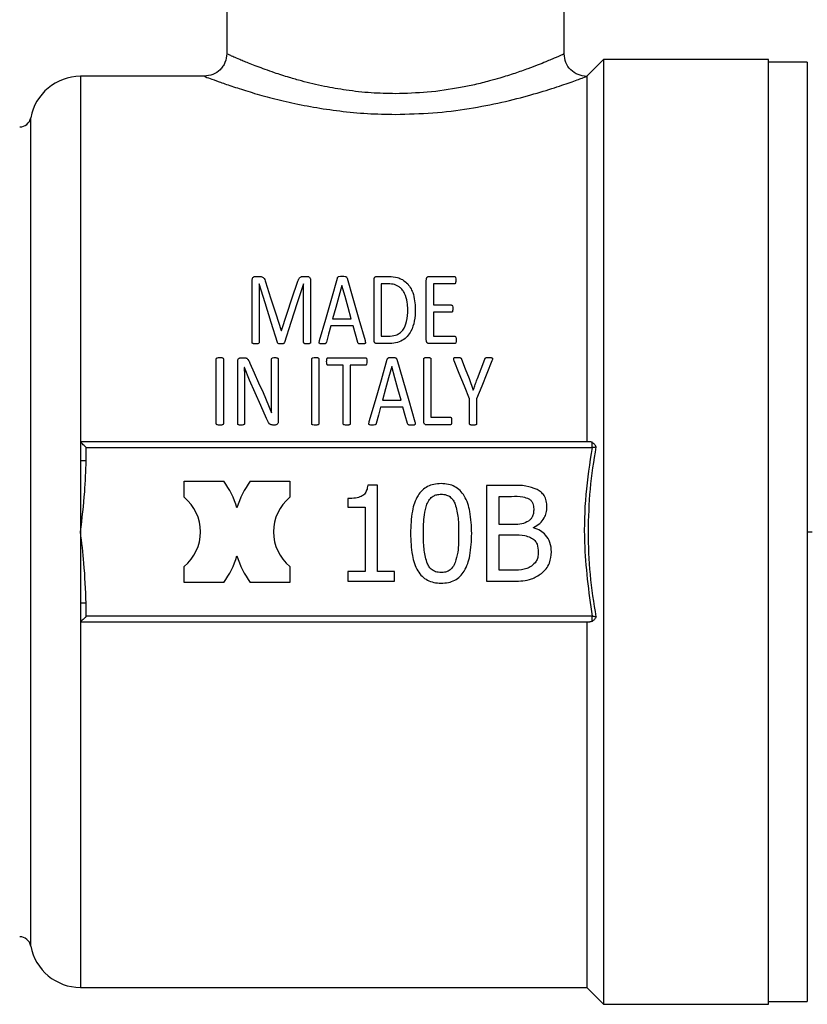
# Model space of a CAD drawing. Units: millimetres. Extents: x 4 to 416, y 4 to 293.
# Drawn here: x 244 to 248, y 73 to 77 of the extents above; entities that cross this region are included whole.
import ezdxf

# ---------------------------------------------------------------- set-up
doc = ezdxf.new("R2010")
doc.units = ezdxf.units.MM

msp = doc.modelspace()

# ---------------------------------------------------------------- linework, layer by layer
at = {"color": 7, "linetype": 'Continuous', "lineweight": 25}
for p, q in [((246.674, 76.7625), (246.674, 77.21)), ((245.174, 77.0319), (245.174, 76.7619)), ((246.849, 76.7375), (246.774, 76.6625)), ((247.5815, 76.7375), (246.849, 76.7375)), ((246.849, 76.7375), (246.849, 72.5375)), ((247.5815, 72.5375), (247.5815, 76.7375)), ((247.7546, 76.725), (247.5815, 76.725)), ((247.7546, 76.725), (247.7546, 74.6375)), ((245.0759, 76.6625), (244.524, 76.6625)), ((246.774, 76.6625), (246.774, 75.0375)), ((245.2998, 75.7728), (245.319, 75.7728)), ((245.5128, 75.7728), (245.5331, 75.7728)), ((245.8404, 75.7728), (245.8945, 75.7728)), ((246.0728, 75.7728), (246.186, 75.7728)), ((245.2869, 75.4801), (245.2869, 75.7547)), ((245.3179, 75.7404), (245.3176, 75.7404)), ((245.3176, 75.7404), (245.3176, 75.4801)), ((245.5156, 75.7404), (245.5153, 75.7404)), ((245.5156, 75.4801), (245.5156, 75.7404)), ((245.5466, 75.7547), (245.5466, 75.4801)), ((245.686, 75.733), (245.6858, 75.733)), ((245.8286, 75.4902), (245.8286, 75.7567)), ((245.8601, 75.7398), (245.8601, 75.5074)), ((245.8925, 75.7398), (245.8601, 75.7398)), ((246.061, 75.4902), (246.061, 75.7567)), ((246.186, 75.7398), (246.0925, 75.7398)), ((246.0925, 75.7398), (246.0925, 75.646)), ((246.0925, 75.646), (246.1728, 75.646)), ((246.1728, 75.6142), (246.0925, 75.6142)), ((246.0925, 75.6142), (246.0925, 75.5071)), ((245.7359, 75.5528), (245.6367, 75.5528)), ((245.6446, 75.5843), (245.7277, 75.5843)), ((245.4159, 75.5322), (245.4167, 75.5322)), ((245.8601, 75.5074), (245.8928, 75.5074)), ((246.0925, 75.5071), (246.1874, 75.5071)), ((245.8908, 75.4742), (245.8404, 75.4742)), ((246.1874, 75.4742), (246.0728, 75.4742)), ((245.2355, 75.4116), (245.2505, 75.4116)), ((245.6243, 75.4116), (245.7905, 75.4116)), ((245.1274, 75.1189), (245.1274, 75.4057)), ((245.1589, 75.4057), (245.1589, 75.1189)), ((245.2226, 75.1189), (245.2226, 75.3947)), ((245.2522, 75.3677), (245.2519, 75.3677)), ((245.2753, 75.3119), (245.2522, 75.3677)), ((245.373, 75.2429), (245.373, 75.4049)), ((245.4031, 75.4049), (245.4031, 75.1294)), ((245.5519, 75.1189), (245.5519, 75.4057)), ((245.5834, 75.4057), (245.5834, 75.1189)), ((245.6916, 75.3781), (245.6243, 75.3781)), ((245.6916, 75.1189), (245.6916, 75.3781)), ((245.7905, 75.3781), (245.7231, 75.3781)), ((245.7231, 75.3781), (245.7231, 75.1189)), ((245.9074, 75.3719), (245.9071, 75.3719)), ((246.0499, 75.1291), (246.0499, 75.4057)), ((246.0815, 75.4057), (246.0815, 75.1474)), ((245.2527, 75.2992), (245.2527, 75.1189)), ((246.251, 75.3192), (246.2696, 75.2668)), ((245.3353, 75.2564), (245.3733, 75.1671)), ((246.2696, 75.2668), (246.2699, 75.2668)), ((245.866, 75.2232), (245.9491, 75.2232)), ((246.253, 75.1189), (246.253, 75.2291)), ((246.2848, 75.2291), (246.2848, 75.1189)), ((245.3733, 75.1671), (245.3736, 75.1671)), ((245.9572, 75.1916), (245.8581, 75.1916)), ((245.3896, 75.1125), (245.3795, 75.1125)), ((246.1671, 75.113), (246.0617, 75.113)), ((246.0815, 75.1474), (246.1671, 75.1474)), ((244.524, 75.0375), (244.524, 74.9547)), ((246.7886, 75.0375), (244.524, 75.0375)), ((244.549, 74.9547), (244.549, 75.0125)), ((244.549, 75.0125), (246.7977, 75.0125)), ((244.524, 74.9547), (244.524, 74.6375)), ((244.985, 74.7912), (244.985, 74.8625)), ((244.985, 74.8625), (245.1607, 74.8625)), ((245.2783, 74.8625), (245.454, 74.8625)), ((245.454, 74.8625), (245.454, 74.7912)), ((245.8445, 74.8449), (245.8005, 74.8449)), ((245.8445, 74.4619), (245.8445, 74.8449)), ((246.3291, 74.8435), (246.3291, 74.4185)), ((246.4418, 74.8435), (246.3291, 74.8435)), ((245.7126, 74.7856), (245.7126, 74.7467)), ((246.3856, 74.6709), (246.3856, 74.7953)), ((246.3856, 74.7953), (246.4397, 74.7953)), ((245.7126, 74.7467), (245.7898, 74.7467)), ((245.7898, 74.7467), (245.7898, 74.4619)), ((246.4497, 74.6709), (246.3856, 74.6709)), ((244.524, 74.6375), (244.524, 74.3203)), ((246.3856, 74.6238), (246.4497, 74.6238)), ((246.3856, 74.4667), (246.3856, 74.6238)), ((246.5378, 74.6548), (246.5378, 74.6568)), ((247.7546, 74.6375), (247.7546, 72.55)), ((247.7546, 74.6375), (247.7765, 74.6375)), ((244.985, 74.4125), (244.985, 74.4838)), ((245.454, 74.4838), (245.454, 74.4125)), ((245.7126, 74.4619), (245.7126, 74.4185)), ((245.7898, 74.4619), (245.7126, 74.4619)), ((245.92, 74.4619), (245.8445, 74.4619)), ((245.92, 74.4185), (245.92, 74.4619)), ((246.4314, 74.4667), (246.3856, 74.4667)), ((245.1607, 74.4125), (244.985, 74.4125)), ((245.454, 74.4125), (245.2783, 74.4125)), ((245.7126, 74.4185), (245.92, 74.4185)), ((246.3291, 74.4185), (246.4511, 74.4185)), ((244.524, 74.3203), (244.524, 74.2375)), ((244.549, 74.2625), (244.549, 74.3203)), ((244.524, 74.2375), (246.7886, 74.2375)), ((246.7977, 74.2625), (244.549, 74.2625)), ((246.774, 74.2375), (246.774, 72.6125)), ((244.524, 72.6125), (246.774, 72.6125)), ((246.774, 72.6125), (246.849, 72.5375)), ((246.849, 72.5375), (247.5815, 72.5375)), ((247.5815, 72.55), (247.7546, 72.55))]:
    msp.add_line(p, q, dxfattribs=at)
at = {"color": 8, "linetype": 'Continuous', "lineweight": 25}
for p, q in [((244.524, 76.6625), (244.524, 75.0375)), ((244.3028, 74.6375), (244.3028, 76.4784)), ((244.3028, 72.7966), (244.3028, 74.6375)), ((244.524, 74.2375), (244.524, 72.6125))]:
    msp.add_line(p, q, dxfattribs=at)
at = {"color": 7, "linetype": 'Continuous', "lineweight": 25, "flags": 128}
for points in [[(245.5863, 75.4885), (245.6138, 75.5837), (245.6404, 75.6763), (245.6663, 75.766)], [(245.7086, 75.7657), (245.7345, 75.676), (245.7613, 75.5834), (245.7889, 75.4883)], [(245.3993, 75.479), (245.3714, 75.5684), (245.3443, 75.6556), (245.3179, 75.7404)], [(245.3466, 75.7485), (245.3692, 75.6781), (245.3923, 75.606), (245.4159, 75.5322)], [(245.4167, 75.5322), (245.4413, 75.6058), (245.4654, 75.6777), (245.4889, 75.748)], [(245.5153, 75.7404), (245.4877, 75.6556), (245.4594, 75.5684), (245.4303, 75.479)], [(245.6858, 75.733), (245.6723, 75.6843), (245.6586, 75.6347), (245.6446, 75.5843)], [(245.7277, 75.5843), (245.7136, 75.6347), (245.6997, 75.6843), (245.686, 75.733)], [(245.6367, 75.5528), (245.6269, 75.517), (245.617, 75.4809)], [(245.7565, 75.4798), (245.7461, 75.5165), (245.7359, 75.5528)], [(245.2772, 75.3874), (245.2964, 75.3441), (245.3158, 75.3004), (245.3353, 75.2564)], [(245.8077, 75.1274), (245.8347, 75.2213), (245.8614, 75.3139), (245.8877, 75.4049)], [(245.9071, 75.3719), (245.8935, 75.3228), (245.8798, 75.2732), (245.866, 75.2232)], [(245.9491, 75.2232), (245.935, 75.2732), (245.9211, 75.3228), (245.9074, 75.3719)], [(245.9299, 75.4046), (245.9562, 75.3136), (245.983, 75.221), (246.0102, 75.1271)], [(246.253, 75.2291), (246.2302, 75.2858), (246.2077, 75.342), (246.1854, 75.3975)], [(246.2178, 75.4051), (246.2343, 75.3624), (246.251, 75.3192)], [(246.3524, 75.3975), (246.3301, 75.342), (246.3076, 75.2858), (246.2848, 75.2291)], [(246.2879, 75.3187), (246.3046, 75.3619), (246.3212, 75.4049)], [(245.3505, 75.142), (245.3252, 75.1992), (245.3001, 75.2558), (245.2753, 75.3119)], [(245.8581, 75.1916), (245.8482, 75.1558), (245.8384, 75.1198)], [(245.9778, 75.1187), (245.9675, 75.1552), (245.9572, 75.1916)], [(244.549, 75.0125), (244.5447, 75.0168), (244.5405, 75.0211), (244.5365, 75.025), (244.533, 75.0286), (244.5299, 75.0317), (244.5274, 75.0342), (244.5255, 75.036), (244.5244, 75.0371), (244.524, 75.0375)], [(244.549, 74.2625), (244.5442, 74.2576), (244.5395, 74.2529), (244.5352, 74.2486), (244.5314, 74.2448), (244.5283, 74.2417), (244.5259, 74.2394), (244.5245, 74.238), (244.524, 74.2375)]]:
    msp.add_lwpolyline(points, dxfattribs=at)
at = {"color": 7, "linetype": 'Continuous', "lineweight": 25}
for centre, radius, start, end in [((244.524, 76.4375), 0.225, 90, 169.5243), ((244.2536, 76.4875), 0.05, 270, 349.5243), ((244.857, 74.6375), 0.378, 16.4395, 36.5351), ((245.582, 74.6375), 0.378, 143.4649, 163.5605), ((244.857, 74.6375), 0.2, 309.7736, 50.2264), ((245.582, 74.6375), 0.2, 129.7736, 230.2264), ((244.857, 74.6375), 0.378, 323.4649, 343.5605), ((245.582, 74.6375), 0.378, 196.4395, 216.5351), ((244.2536, 72.7875), 0.05, 10.4757, 90), ((244.524, 72.8375), 0.225, 190.4757, 270)]:
    msp.add_arc(centre, radius, start, end, dxfattribs=at)
for points, knots in [([(245.1739, 76.7627), (245.1724, 76.7496), (245.1702, 76.7299), (245.1575, 76.7067), (245.1409, 76.6866), (245.113, 76.6674), (245.0869, 76.6643), (245.0739, 76.6627)], [0, 0, 0, 0, 0.250119, 0.375611, 0.500776, 0.750388, 1, 1, 1, 1]), ([(246.674, 76.7625), (246.674, 76.7625), (246.674, 76.7624), (246.674, 76.7623), (246.674, 76.7623), (246.674, 76.7623), (246.674, 76.7623), (246.674, 76.7623), (246.674, 76.7623), (246.674, 76.7623), (246.674, 76.7623), (246.6738, 76.7622), (246.673, 76.7618), (246.67, 76.7604), (246.6623, 76.757), (246.6493, 76.7513), (246.6347, 76.745), (246.6159, 76.737), (246.5909, 76.7263), (246.5569, 76.7125), (246.5117, 76.6955), (246.4553, 76.6757), (246.397, 76.6572), (246.3368, 76.6401), (246.2784, 76.6256), (246.1881, 76.607), (246.0708, 76.5895), (245.9715, 76.5865), (245.924, 76.5851)], [0, 0, 0, 0, 0.0001462, 0.0002772, 0.0003972, 0.0004696, 0.0007043, 0.0011713, 0.0021051, 0.0039729, 0.0077137, 0.0152087, 0.0302526, 0.0605614, 0.1220986, 0.1638733, 0.2062736, 0.2492866, 0.2993612, 0.3578253, 0.4246956, 0.4999995, 0.5764532, 0.6255301, 0.6917576, 0.7509054, 0.8808424, 1, 1, 1, 1]), ([(246.7738, 76.6623), (246.7607, 76.6639), (246.7346, 76.6671), (246.7015, 76.6899), (246.6784, 76.723), (246.6754, 76.7492), (246.6738, 76.7623)], [0, 0, 0, 0, 0.2498431, 0.4997827, 0.7495684, 1, 1, 1, 1]), ([(245.924, 76.4934), (245.9797, 76.4948), (246.0918, 76.4974), (246.252, 76.518), (246.4, 76.5464), (246.5281, 76.5797), (246.6345, 76.6124), (246.7129, 76.6397), (246.7645, 76.6588), (246.7707, 76.6613), (246.7738, 76.6625)], [0, 0, 0, 0, 0.126633, 0.255313, 0.381074, 0.50789, 0.632644, 0.755884, 0.878274, 1, 1, 1, 1]), ([(245.2869, 75.7547), (245.287, 75.7574), (245.2872, 75.7621), (245.2898, 75.7681), (245.2937, 75.7712), (245.2971, 75.7726), (245.2989, 75.7727), (245.2998, 75.7728)], [0, 0, 0, 0, 0.343277, 0.597743, 0.805849, 0.904421, 1, 1, 1, 1]), ([(245.319, 75.7728), (245.3215, 75.7727), (245.3262, 75.7725), (245.3328, 75.7704), (245.3388, 75.7661), (245.3435, 75.7585), (245.3455, 75.7522), (245.3466, 75.7485)], [0, 0, 0, 0, 0.1688206, 0.3162608, 0.469279, 0.6940955, 1, 1, 1, 1]), ([(245.4889, 75.748), (245.4903, 75.7527), (245.4924, 75.7592), (245.4973, 75.7665), (245.5015, 75.7702), (245.5068, 75.7724), (245.5107, 75.7726), (245.5128, 75.7728)], [0, 0, 0, 0, 0.416745, 0.581746, 0.719243, 0.852675, 1, 1, 1, 1]), ([(245.5331, 75.7728), (245.5342, 75.7727), (245.5365, 75.7726), (245.5397, 75.7713), (245.5425, 75.7689), (245.5459, 75.7635), (245.5463, 75.7585), (245.5466, 75.7547)], [0, 0, 0, 0, 0.12105, 0.234552, 0.371005, 0.533226, 1, 1, 1, 1]), ([(245.6663, 75.766), (245.6667, 75.767), (245.6674, 75.7688), (245.6689, 75.771), (245.6708, 75.7722), (245.6764, 75.7744), (245.6821, 75.7743), (245.6869, 75.7742)], [0, 0, 0, 0, 0.153774, 0.266815, 0.350499, 0.443946, 1, 1, 1, 1]), ([(245.6869, 75.7742), (245.6917, 75.7743), (245.6978, 75.7745), (245.7044, 75.772), (245.7074, 75.7695), (245.7081, 75.7671), (245.7086, 75.7657)], [0, 0, 0, 0, 0.53657, 0.674372, 0.803246, 1, 1, 1, 1]), ([(245.8286, 75.7567), (245.8287, 75.7589), (245.8288, 75.7622), (245.8302, 75.7665), (245.8323, 75.7694), (245.835, 75.7714), (245.838, 75.7726), (245.8396, 75.7727), (245.8404, 75.7728)], [0, 0, 0, 0, 0.316175, 0.474927, 0.619615, 0.805258, 0.904889, 1, 1, 1, 1]), ([(245.8945, 75.7728), (245.9075, 75.772), (245.9288, 75.7709), (245.9557, 75.7593), (245.9824, 75.7386), (246.008, 75.6944), (246.0106, 75.6528), (246.0122, 75.628)], [0, 0, 0, 0, 0.166201, 0.272523, 0.383437, 0.632979, 1, 1, 1, 1]), ([(246.061, 75.7567), (246.0611, 75.7589), (246.0612, 75.7622), (246.0626, 75.7665), (246.0646, 75.7694), (246.0674, 75.7714), (246.0704, 75.7726), (246.072, 75.7727), (246.0728, 75.7728)], [0, 0, 0, 0, 0.31618, 0.474926, 0.619631, 0.805255, 0.904887, 1, 1, 1, 1]), ([(246.186, 75.7728), (246.1863, 75.7727), (246.1868, 75.7727), (246.1878, 75.7724), (246.1889, 75.7717), (246.19, 75.7703), (246.1922, 75.7652), (246.1922, 75.7602), (246.1922, 75.7559)], [0, 0, 0, 0, 0.033283, 0.066038, 0.135834, 0.220249, 0.325556, 1, 1, 1, 1]), ([(245.9787, 75.6263), (245.9783, 75.637), (245.9773, 75.6615), (245.9693, 75.691), (245.9559, 75.7126), (245.9445, 75.724), (245.9323, 75.732), (245.9155, 75.7387), (245.9018, 75.7393), (245.8925, 75.7398)], [0, 0, 0, 0, 0.2082753, 0.4743452, 0.5870808, 0.690377, 0.7701269, 0.8454366, 1, 1, 1, 1]), ([(246.1922, 75.7559), (246.1921, 75.7525), (246.192, 75.7484), (246.1908, 75.744), (246.1902, 75.7425), (246.1894, 75.7414), (246.1885, 75.7406), (246.1875, 75.7399), (246.1865, 75.7398), (246.186, 75.7398)], [0, 0, 0, 0, 0.558501, 0.669245, 0.751529, 0.82085, 0.868115, 0.936548, 1, 1, 1, 1]), ([(246.1728, 75.646), (246.1733, 75.6459), (246.1742, 75.6458), (246.1756, 75.645), (246.1768, 75.6438), (246.1791, 75.6387), (246.179, 75.6337), (246.179, 75.6294)], [0, 0, 0, 0, 0.064233, 0.134034, 0.220911, 0.321627, 1, 1, 1, 1]), ([(246.0122, 75.628), (246.0115, 75.61), (246.0103, 75.5769), (245.9972, 75.535), (245.9778, 75.5062), (245.9547, 75.4873), (245.9246, 75.4757), (245.9021, 75.4747), (245.8908, 75.4742)], [0, 0, 0, 0, 0.256024, 0.473443, 0.60099, 0.719402, 0.858829, 1, 1, 1, 1]), ([(245.8928, 75.5074), (245.9037, 75.508), (245.9214, 75.509), (245.9432, 75.5202), (245.9626, 75.5399), (245.977, 75.5769), (245.9781, 75.6082), (245.9787, 75.6263)], [0, 0, 0, 0, 0.179016, 0.290863, 0.407792, 0.657913, 1, 1, 1, 1]), ([(246.179, 75.6294), (246.1789, 75.6263), (246.1787, 75.622), (246.1776, 75.6174), (246.1765, 75.6157), (246.1755, 75.6148), (246.1742, 75.6143), (246.1733, 75.6142), (246.1728, 75.6142)], [0, 0, 0, 0, 0.525941, 0.720375, 0.795035, 0.862121, 0.928197, 1, 1, 1, 1]), ([(246.1874, 75.5071), (246.1877, 75.5071), (246.1882, 75.5071), (246.1893, 75.5068), (246.1905, 75.506), (246.1916, 75.5045), (246.194, 75.4996), (246.194, 75.4947), (246.1939, 75.4905)], [0, 0, 0, 0, 0.0376972, 0.074738, 0.1527628, 0.2449782, 0.3580534, 1, 1, 1, 1]), ([(245.3018, 75.4728), (245.2986, 75.4729), (245.2945, 75.4731), (245.2899, 75.4746), (245.2882, 75.4756), (245.2875, 75.4767), (245.287, 75.4781), (245.2869, 75.4793), (245.2869, 75.4801)], [0, 0, 0, 0, 0.491749, 0.642527, 0.751902, 0.803418, 0.860746, 1, 1, 1, 1]), ([(245.3176, 75.4801), (245.3176, 75.4795), (245.3175, 75.4785), (245.317, 75.4771), (245.3162, 75.4759), (245.3139, 75.4742), (245.3089, 75.473), (245.3044, 75.4728), (245.3018, 75.4728)], [0, 0, 0, 0, 0.091154, 0.171841, 0.247104, 0.323045, 0.604608, 1, 1, 1, 1]), ([(245.4148, 75.4728), (245.4123, 75.4728), (245.4082, 75.4729), (245.4031, 75.4743), (245.4006, 75.4762), (245.3996, 75.4777), (245.3994, 75.4785), (245.3993, 75.479)], [0, 0, 0, 0, 0.39978, 0.682919, 0.847449, 0.923397, 1, 1, 1, 1]), ([(245.4303, 75.479), (245.43, 75.4782), (245.4294, 75.4769), (245.428, 75.4754), (245.4264, 75.4745), (245.4244, 75.4738), (245.4205, 75.4729), (245.4171, 75.4728), (245.4148, 75.4728)], [0, 0, 0, 0, 0.139704, 0.257545, 0.344243, 0.443513, 0.621433, 1, 1, 1, 1]), ([(245.5311, 75.4728), (245.5287, 75.4728), (245.5246, 75.473), (245.5199, 75.4741), (245.5173, 75.4756), (245.5159, 75.4774), (245.5157, 75.4791), (245.5156, 75.4801)], [0, 0, 0, 0, 0.373715, 0.629634, 0.728528, 0.833536, 1, 1, 1, 1]), ([(245.5466, 75.4801), (245.5465, 75.4793), (245.5464, 75.4782), (245.5457, 75.4768), (245.5446, 75.4755), (245.5423, 75.4742), (245.5376, 75.473), (245.5337, 75.4729), (245.5311, 75.4728)], [0, 0, 0, 0, 0.131099, 0.192166, 0.253386, 0.404235, 0.603654, 1, 1, 1, 1]), ([(245.5996, 75.4728), (245.5961, 75.4727), (245.5921, 75.4727), (245.5879, 75.4741), (245.5866, 75.4749), (245.5856, 75.4761), (245.5846, 75.4785), (245.5849, 75.4828), (245.5858, 75.4864), (245.5863, 75.4885)], [0, 0, 0, 0, 0.355868, 0.409605, 0.45733, 0.516725, 0.581112, 0.74532, 1, 1, 1, 1]), ([(245.617, 75.4809), (245.6168, 75.48), (245.6163, 75.4781), (245.6144, 75.4755), (245.609, 75.4725), (245.6037, 75.4726), (245.5996, 75.4728)], [0, 0, 0, 0, 0.146912, 0.291836, 0.449819, 1, 1, 1, 1]), ([(245.7751, 75.4728), (245.7709, 75.4727), (245.7659, 75.4727), (245.7607, 75.4742), (245.7593, 75.4751), (245.7577, 75.4767), (245.757, 75.4784), (245.7565, 75.4798)], [0, 0, 0, 0, 0.553543, 0.679915, 0.732809, 0.781169, 1, 1, 1, 1]), ([(245.7889, 75.4883), (245.7897, 75.4853), (245.7907, 75.4816), (245.7902, 75.4771), (245.7892, 75.4754), (245.7879, 75.4743), (245.7857, 75.4733), (245.7814, 75.4728), (245.7776, 75.4728), (245.7751, 75.4728)], [0, 0, 0, 0, 0.34004, 0.4263, 0.500321, 0.553217, 0.611057, 0.741068, 1, 1, 1, 1]), ([(245.8404, 75.4742), (245.8396, 75.4742), (245.8381, 75.4743), (245.8359, 75.4752), (245.8337, 75.4765), (245.8317, 75.4782), (245.8302, 75.4805), (245.8288, 75.4845), (245.8287, 75.4878), (245.8286, 75.4902)], [0, 0, 0, 0, 0.097538, 0.197263, 0.297106, 0.425759, 0.539493, 0.670479, 1, 1, 1, 1]), ([(246.0728, 75.4742), (246.072, 75.4742), (246.0705, 75.4743), (246.0682, 75.4752), (246.0661, 75.4765), (246.0641, 75.4782), (246.0626, 75.4805), (246.0612, 75.4845), (246.0611, 75.4878), (246.061, 75.4902)], [0, 0, 0, 0, 0.09751, 0.197267, 0.297087, 0.425743, 0.53948, 0.67047, 1, 1, 1, 1]), ([(246.1939, 75.4905), (246.1939, 75.4863), (246.1939, 75.4815), (246.1915, 75.4766), (246.1904, 75.4752), (246.189, 75.4743), (246.188, 75.4742), (246.1874, 75.4742)], [0, 0, 0, 0, 0.656221, 0.761431, 0.848711, 0.924906, 1, 1, 1, 1]), ([(245.1274, 75.4057), (245.1274, 75.4064), (245.1276, 75.4078), (245.1286, 75.4096), (245.1302, 75.4108), (245.1349, 75.4127), (245.1394, 75.4129), (245.1431, 75.413)], [0, 0, 0, 0, 0.117775, 0.228105, 0.321959, 0.4353, 1, 1, 1, 1]), ([(245.1431, 75.413), (245.1454, 75.413), (245.1493, 75.4129), (245.1537, 75.4119), (245.1564, 75.4108), (245.1581, 75.4094), (245.1588, 75.4075), (245.1589, 75.4063), (245.1589, 75.4057)], [0, 0, 0, 0, 0.344414, 0.588583, 0.673194, 0.802431, 0.902899, 1, 1, 1, 1]), ([(245.2226, 75.3947), (245.2227, 75.3966), (245.2228, 75.4001), (245.2242, 75.4045), (245.2263, 75.4075), (245.2288, 75.4096), (245.2319, 75.4113), (245.2344, 75.4115), (245.2355, 75.4116)], [0, 0, 0, 0, 0.248986, 0.451764, 0.576413, 0.709183, 0.857877, 1, 1, 1, 1]), ([(245.2505, 75.4116), (245.2524, 75.4116), (245.256, 75.4115), (245.2609, 75.4102), (245.2652, 75.4077), (245.2716, 75.4005), (245.2748, 75.3931), (245.2772, 75.3874)], [0, 0, 0, 0, 0.1442067, 0.2619774, 0.3708336, 0.5147235, 1, 1, 1, 1]), ([(245.373, 75.4049), (245.3731, 75.4056), (245.3732, 75.407), (245.3742, 75.4089), (245.3759, 75.4103), (245.3804, 75.4123), (245.3847, 75.4124), (245.3882, 75.4125)], [0, 0, 0, 0, 0.124121, 0.235374, 0.344947, 0.472094, 1, 1, 1, 1]), ([(245.3882, 75.4125), (245.3908, 75.4124), (245.3946, 75.4123), (245.3989, 75.4111), (245.4009, 75.4097), (245.4021, 75.4084), (245.403, 75.4067), (245.4031, 75.4055), (245.4031, 75.4049)], [0, 0, 0, 0, 0.398126, 0.604691, 0.695898, 0.791153, 0.894609, 1, 1, 1, 1]), ([(245.5519, 75.4057), (245.5519, 75.4064), (245.5521, 75.4078), (245.5531, 75.4096), (245.5547, 75.4108), (245.5594, 75.4127), (245.5639, 75.4129), (245.5677, 75.413)], [0, 0, 0, 0, 0.117775, 0.228103, 0.321928, 0.435303, 1, 1, 1, 1]), ([(245.5677, 75.413), (245.5699, 75.413), (245.5738, 75.4129), (245.5782, 75.4119), (245.581, 75.4108), (245.5826, 75.4094), (245.5833, 75.4075), (245.5834, 75.4063), (245.5834, 75.4057)], [0, 0, 0, 0, 0.344415, 0.588548, 0.673193, 0.802431, 0.902899, 1, 1, 1, 1]), ([(245.6181, 75.3947), (245.6182, 75.3978), (245.6183, 75.4023), (245.6193, 75.4072), (245.6202, 75.4093), (245.6209, 75.4103), (245.6218, 75.4109), (245.6228, 75.4115), (245.6237, 75.4116), (245.6243, 75.4116)], [0, 0, 0, 0, 0.481383, 0.695559, 0.766934, 0.826987, 0.873395, 0.922397, 1, 1, 1, 1]), ([(245.7905, 75.4116), (245.791, 75.4116), (245.7919, 75.4115), (245.7933, 75.4108), (245.7944, 75.4097), (245.797, 75.4046), (245.7968, 75.3994), (245.7967, 75.3947)], [0, 0, 0, 0, 0.0707402, 0.1394087, 0.2139705, 0.3007695, 1, 1, 1, 1]), ([(245.8877, 75.4049), (245.8881, 75.406), (245.8888, 75.408), (245.8911, 75.4107), (245.8975, 75.4133), (245.9035, 75.4132), (245.9082, 75.413)], [0, 0, 0, 0, 0.160343, 0.281223, 0.429223, 1, 1, 1, 1]), ([(245.9082, 75.413), (245.9124, 75.4131), (245.9182, 75.4132), (245.9246, 75.4115), (245.927, 75.4099), (245.9289, 75.4079), (245.9295, 75.4059), (245.9299, 75.4046)], [0, 0, 0, 0, 0.486938, 0.668778, 0.749358, 0.828895, 1, 1, 1, 1]), ([(246.0499, 75.4057), (246.05, 75.4066), (246.0501, 75.408), (246.051, 75.4095), (246.052, 75.4105), (246.0538, 75.4114), (246.0583, 75.4128), (246.0625, 75.4129), (246.0657, 75.413)], [0, 0, 0, 0, 0.151669, 0.218225, 0.283594, 0.367077, 0.524019, 1, 1, 1, 1]), ([(246.0657, 75.413), (246.068, 75.413), (246.0719, 75.4129), (246.0762, 75.4119), (246.079, 75.4108), (246.0806, 75.4094), (246.0813, 75.4075), (246.0814, 75.4063), (246.0815, 75.4057)], [0, 0, 0, 0, 0.344415, 0.588548, 0.673193, 0.802431, 0.902899, 1, 1, 1, 1]), ([(246.1854, 75.3975), (246.1845, 75.4001), (246.1832, 75.4034), (246.1828, 75.4075), (246.1831, 75.4092), (246.1837, 75.4104), (246.1845, 75.4112), (246.1855, 75.4118), (246.1872, 75.4124), (246.1917, 75.413), (246.1957, 75.413), (246.1986, 75.413)], [0, 0, 0, 0, 0.293852, 0.375039, 0.4414, 0.480282, 0.516773, 0.555554, 0.599689, 0.700172, 1, 1, 1, 1]), ([(246.1986, 75.413), (246.2029, 75.413), (246.2078, 75.413), (246.2131, 75.4114), (246.2149, 75.4104), (246.2166, 75.4083), (246.2173, 75.4064), (246.2178, 75.4051)], [0, 0, 0, 0, 0.542913, 0.639371, 0.720393, 0.812411, 1, 1, 1, 1]), ([(246.3212, 75.4049), (246.3214, 75.4059), (246.3219, 75.4076), (246.3231, 75.4096), (246.3246, 75.4111), (246.3271, 75.4121), (246.3317, 75.4129), (246.3356, 75.413), (246.3384, 75.413)], [0, 0, 0, 0, 0.160904, 0.256686, 0.343377, 0.461379, 0.617433, 1, 1, 1, 1]), ([(246.3384, 75.413), (246.3423, 75.4131), (246.3471, 75.4131), (246.3523, 75.4116), (246.3537, 75.4107), (246.3545, 75.4098), (246.355, 75.4088), (246.3553, 75.4067), (246.3544, 75.4028), (246.3532, 75.3996), (246.3524, 75.3975)], [0, 0, 0, 0, 0.383918, 0.462546, 0.526156, 0.553376, 0.581288, 0.643326, 0.768046, 1, 1, 1, 1]), ([(245.2519, 75.3677), (245.252, 75.3589), (245.2523, 75.3453), (245.2526, 75.3271), (245.2527, 75.3131), (245.2527, 75.3039), (245.2527, 75.2992)], [0, 0, 0, 0, 0.388857, 0.596207, 0.798105, 1, 1, 1, 1]), ([(245.6243, 75.3781), (245.6238, 75.3781), (245.6228, 75.3782), (245.6214, 75.379), (245.6204, 75.3801), (245.6195, 75.3818), (245.6182, 75.3867), (245.6181, 75.3911), (245.6181, 75.3947)], [0, 0, 0, 0, 0.074804, 0.145253, 0.21967, 0.305164, 0.442253, 1, 1, 1, 1]), ([(245.7967, 75.3947), (245.7967, 75.3909), (245.7968, 75.3861), (245.795, 75.381), (245.7937, 75.3792), (245.7921, 75.3783), (245.791, 75.3782), (245.7905, 75.3781)], [0, 0, 0, 0, 0.59752, 0.734283, 0.839264, 0.919507, 1, 1, 1, 1]), ([(246.2699, 75.2668), (246.2721, 75.2735), (246.2755, 75.2839), (246.2803, 75.2977), (246.284, 75.3083), (246.2866, 75.3152), (246.2879, 75.3187)], [0, 0, 0, 0, 0.385512, 0.594015, 0.797002, 1, 1, 1, 1]), ([(245.3736, 75.1671), (245.3734, 75.1758), (245.373, 75.19), (245.373, 75.2097), (245.373, 75.2263), (245.373, 75.2374), (245.373, 75.2429)], [0, 0, 0, 0, 0.340532, 0.56043, 0.780204, 1, 1, 1, 1]), ([(245.1431, 75.1116), (245.1396, 75.1117), (245.1353, 75.1119), (245.1307, 75.1135), (245.1293, 75.1143), (245.1283, 75.1153), (245.1276, 75.1169), (245.1274, 75.1181), (245.1274, 75.1189)], [0, 0, 0, 0, 0.546554, 0.653062, 0.736604, 0.801844, 0.87099, 1, 1, 1, 1]), ([(245.1589, 75.1189), (245.1589, 75.1183), (245.1588, 75.1172), (245.1582, 75.1156), (245.1571, 75.1144), (245.1546, 75.1129), (245.1498, 75.1118), (245.1456, 75.1117), (245.1431, 75.1116)], [0, 0, 0, 0, 0.094358, 0.178746, 0.260547, 0.347787, 0.626473, 1, 1, 1, 1]), ([(245.2375, 75.1116), (245.2351, 75.1117), (245.231, 75.1118), (245.2266, 75.113), (245.2246, 75.1143), (245.2237, 75.1152), (245.2229, 75.1168), (245.2227, 75.1181), (245.2226, 75.1189)], [0, 0, 0, 0, 0.385915, 0.661773, 0.714548, 0.7726, 0.865641, 1, 1, 1, 1]), ([(245.2527, 75.1189), (245.2527, 75.1184), (245.2525, 75.1174), (245.2519, 75.1159), (245.251, 75.1147), (245.2492, 75.1134), (245.2448, 75.1119), (245.2406, 75.1117), (245.2375, 75.1116)], [0, 0, 0, 0, 0.097094, 0.164183, 0.255713, 0.348192, 0.504666, 1, 1, 1, 1]), ([(245.3795, 75.1125), (245.3768, 75.1126), (245.3728, 75.1128), (245.3678, 75.1151), (245.3582, 75.1229), (245.3541, 75.1331), (245.3505, 75.142)], [0, 0, 0, 0, 0.1748719, 0.2660346, 0.3633299, 1, 1, 1, 1]), ([(245.4031, 75.1294), (245.4031, 75.1276), (245.4029, 75.1242), (245.4011, 75.1194), (245.3983, 75.1155), (245.3942, 75.1129), (245.3912, 75.1126), (245.3896, 75.1125)], [0, 0, 0, 0, 0.222987, 0.423621, 0.631117, 0.81103, 1, 1, 1, 1]), ([(245.5677, 75.1116), (245.5641, 75.1117), (245.5598, 75.1119), (245.5552, 75.1135), (245.5538, 75.1143), (245.5528, 75.1153), (245.5521, 75.1169), (245.552, 75.1181), (245.5519, 75.1189)], [0, 0, 0, 0, 0.546547, 0.653089, 0.736597, 0.801836, 0.870998, 1, 1, 1, 1]), ([(245.5834, 75.1189), (245.5834, 75.1183), (245.5833, 75.1172), (245.5827, 75.1156), (245.5816, 75.1144), (245.5791, 75.1129), (245.5743, 75.1118), (245.5701, 75.1117), (245.5677, 75.1116)], [0, 0, 0, 0, 0.094361, 0.178764, 0.260568, 0.34781, 0.626502, 1, 1, 1, 1]), ([(245.7074, 75.1116), (245.7038, 75.1117), (245.6995, 75.1119), (245.695, 75.1135), (245.6935, 75.1143), (245.6925, 75.1153), (245.6918, 75.1169), (245.6917, 75.1181), (245.6916, 75.1189)], [0, 0, 0, 0, 0.546547, 0.653089, 0.736597, 0.801836, 0.870998, 1, 1, 1, 1]), ([(245.7231, 75.1189), (245.7231, 75.1183), (245.7231, 75.1172), (245.7224, 75.1156), (245.7213, 75.1144), (245.7188, 75.1129), (245.714, 75.1118), (245.7098, 75.1117), (245.7074, 75.1116)], [0, 0, 0, 0, 0.094362, 0.178752, 0.260557, 0.347801, 0.626497, 1, 1, 1, 1]), ([(245.8209, 75.1116), (245.817, 75.1115), (245.8124, 75.1113), (245.808, 75.1137), (245.8071, 75.1148), (245.8064, 75.116), (245.806, 75.1179), (245.8062, 75.1219), (245.807, 75.125), (245.8077, 75.1274)], [0, 0, 0, 0, 0.403359, 0.485203, 0.523235, 0.56155, 0.636936, 0.731089, 1, 1, 1, 1]), ([(245.8384, 75.1198), (245.8381, 75.1189), (245.8377, 75.1174), (245.8365, 75.1152), (245.8346, 75.1136), (245.8295, 75.1115), (245.8247, 75.1115), (245.8209, 75.1116)], [0, 0, 0, 0, 0.129731, 0.2300094, 0.34682, 0.472246, 1, 1, 1, 1]), ([(245.9964, 75.1116), (245.9923, 75.1116), (245.9874, 75.1116), (245.9822, 75.113), (245.9807, 75.1139), (245.9791, 75.1154), (245.9784, 75.1172), (245.9778, 75.1187)], [0, 0, 0, 0, 0.554631, 0.683177, 0.735915, 0.78303, 1, 1, 1, 1]), ([(246.0102, 75.1271), (246.0109, 75.1245), (246.0119, 75.121), (246.0117, 75.1167), (246.011, 75.1148), (246.0098, 75.1136), (246.0077, 75.1124), (246.0031, 75.1117), (245.9991, 75.1116), (245.9964, 75.1116)], [0, 0, 0, 0, 0.297929, 0.388512, 0.463737, 0.51494, 0.569753, 0.713759, 1, 1, 1, 1]), ([(246.0617, 75.113), (246.0608, 75.1131), (246.0588, 75.1133), (246.0559, 75.1147), (246.0524, 75.1173), (246.0501, 75.1227), (246.05, 75.1269), (246.0499, 75.1291)], [0, 0, 0, 0, 0.127352, 0.25568, 0.423457, 0.706767, 1, 1, 1, 1]), ([(246.1671, 75.1474), (246.1677, 75.1473), (246.1688, 75.1472), (246.1703, 75.1464), (246.1715, 75.145), (246.1739, 75.1399), (246.1737, 75.1347), (246.1736, 75.1302)], [0, 0, 0, 0, 0.0808102, 0.159616, 0.2461417, 0.347899, 1, 1, 1, 1]), ([(246.1736, 75.1302), (246.1736, 75.1283), (246.1735, 75.1254), (246.1732, 75.1214), (246.1726, 75.1182), (246.1716, 75.1157), (246.1703, 75.1142), (246.1694, 75.1135), (246.1683, 75.1131), (246.1675, 75.1131), (246.1671, 75.113)], [0, 0, 0, 0, 0.290098, 0.433284, 0.600982, 0.771843, 0.831326, 0.886789, 0.941781, 1, 1, 1, 1]), ([(246.2691, 75.1116), (246.2664, 75.1117), (246.2619, 75.1119), (246.2569, 75.1131), (246.2544, 75.1147), (246.2536, 75.116), (246.2531, 75.1174), (246.253, 75.1184), (246.253, 75.1189)], [0, 0, 0, 0, 0.404021, 0.68546, 0.770205, 0.84386, 0.921986, 1, 1, 1, 1]), ([(246.2848, 75.1189), (246.2848, 75.1183), (246.2847, 75.1172), (246.2841, 75.1156), (246.283, 75.1144), (246.2805, 75.1129), (246.2757, 75.1118), (246.2715, 75.1117), (246.2691, 75.1116)], [0, 0, 0, 0, 0.094362, 0.178752, 0.260557, 0.347801, 0.626497, 1, 1, 1, 1]), ([(246.7977, 75.0356), (246.7961, 75.0362), (246.7931, 75.0373), (246.79, 75.0374), (246.7886, 75.0375)], [0, 0, 0, 0, 0.558718, 1, 1, 1, 1]), ([(246.8166, 75.0157), (246.814, 75.0198), (246.8087, 75.0282), (246.8014, 75.0331), (246.7977, 75.0356)], [0, 0, 0, 0, 0.489828, 1, 1, 1, 1]), ([(246.7977, 75.0125), (246.7977, 75.015), (246.7977, 75.0199), (246.7977, 75.0265), (246.7977, 75.0322), (246.7977, 75.0344), (246.7977, 75.0356)], [0, 0, 0, 0, 0.250002, 0.499992, 0.749979, 1, 1, 1, 1]), ([(246.7977, 75.0125), (246.7872, 74.9429), (246.7662, 74.8037), (246.7585, 74.5517), (246.7828, 74.3722), (246.7977, 74.2625)], [0, 0, 0, 0, 0.280165, 0.560184, 1, 1, 1, 1]), ([(246.7814, 74.6375), (246.7829, 74.7009), (246.786, 74.8278), (246.8064, 74.9531), (246.8166, 75.0157)], [0, 0, 0, 0, 0.499802, 1, 1, 1, 1]), ([(246.7977, 75.0125), (246.7994, 75.0128), (246.8029, 75.0134), (246.8079, 75.0142), (246.8126, 75.0151), (246.8153, 75.0155), (246.8166, 75.0157)], [0, 0, 0, 0, 0.251133, 0.502847, 0.753078, 1, 1, 1, 1]), ([(244.524, 74.6375), (244.5312, 74.6966), (244.5439, 74.802), (244.5475, 74.9081), (244.549, 74.9547)], [0, 0, 0, 0, 0.56032, 1, 1, 1, 1]), ([(244.524, 74.9547), (244.5244, 74.9547), (244.5252, 74.9547), (244.5309, 74.9547), (244.5392, 74.9547), (244.5458, 74.9547), (244.549, 74.9547)], [0, 0, 0, 0, 0.249976, 0.500004, 0.749979, 1, 1, 1, 1]), ([(245.8005, 74.8449), (245.7995, 74.8372), (245.7976, 74.8232), (245.7877, 74.805), (245.7698, 74.7929), (245.7441, 74.7866), (245.724, 74.786), (245.7126, 74.7856)], [0, 0, 0, 0, 0.191899, 0.350273, 0.499746, 0.71661, 1, 1, 1, 1]), ([(246.127, 74.8521), (246.116, 74.8515), (246.0952, 74.8505), (246.0661, 74.8401), (246.0418, 74.8229), (246.0142, 74.788), (245.9937, 74.7216), (245.9919, 74.664), (245.9909, 74.6307)], [0, 0, 0, 0, 0.111145, 0.212137, 0.309841, 0.411787, 0.660202, 1, 1, 1, 1]), ([(246.2627, 74.631), (246.2616, 74.6634), (246.2597, 74.7204), (246.2394, 74.786), (246.2124, 74.8218), (246.1881, 74.8397), (246.1589, 74.8504), (246.1379, 74.8515), (246.127, 74.8521)], [0, 0, 0, 0, 0.33219, 0.582538, 0.686831, 0.785988, 0.887934, 1, 1, 1, 1]), ([(246.5533, 74.8263), (246.5371, 74.8322), (246.5012, 74.8455), (246.4628, 74.8442), (246.4418, 74.8435)], [0, 0, 0, 0, 0.451471, 1, 1, 1, 1]), ([(246.0636, 74.7602), (246.0671, 74.7677), (246.0737, 74.7817), (246.0898, 74.7965), (246.1082, 74.8039), (246.1205, 74.8046), (246.127, 74.8049)], [0, 0, 0, 0, 0.297359, 0.558226, 0.766349, 1, 1, 1, 1]), ([(246.127, 74.8049), (246.1351, 74.8044), (246.1503, 74.8034), (246.1689, 74.7925), (246.1816, 74.7778), (246.1866, 74.7667), (246.1893, 74.7608)], [0, 0, 0, 0, 0.295177, 0.554449, 0.765005, 1, 1, 1, 1]), ([(246.5974, 74.7478), (246.5969, 74.7571), (246.5958, 74.775), (246.5862, 74.7981), (246.5715, 74.8154), (246.5596, 74.8226), (246.5533, 74.8263)], [0, 0, 0, 0, 0.2953357, 0.5630833, 0.7728438, 1, 1, 1, 1]), ([(246.0488, 74.6307), (246.0485, 74.6584), (246.0482, 74.7023), (246.0594, 74.7446), (246.0636, 74.7602)], [0, 0, 0, 0, 0.631336, 1, 1, 1, 1]), ([(246.1893, 74.7608), (246.1944, 74.7403), (246.205, 74.6977), (246.2049, 74.6538), (246.2048, 74.631)], [0, 0, 0, 0, 0.480998, 1, 1, 1, 1]), ([(246.4397, 74.7953), (246.4568, 74.796), (246.4834, 74.7972), (246.5081, 74.7876), (246.5168, 74.7843)], [0, 0, 0, 0, 0.644668, 1, 1, 1, 1]), ([(246.5168, 74.7843), (246.5207, 74.7816), (246.5283, 74.7762), (246.537, 74.7606), (246.5379, 74.7479), (246.5385, 74.7398)], [0, 0, 0, 0, 0.269558, 0.534725, 1, 1, 1, 1]), ([(246.5385, 74.7398), (246.5383, 74.733), (246.5378, 74.7206), (246.5332, 74.7045), (246.5252, 74.6926), (246.5183, 74.6876), (246.5148, 74.6851)], [0, 0, 0, 0, 0.325256, 0.594862, 0.792537, 1, 1, 1, 1]), ([(246.5378, 74.6568), (246.5475, 74.6624), (246.5663, 74.6732), (246.5851, 74.6971), (246.5958, 74.7226), (246.5969, 74.7393), (246.5974, 74.7478)], [0, 0, 0, 0, 0.287916, 0.564468, 0.778754, 1, 1, 1, 1]), ([(246.5148, 74.6851), (246.5052, 74.6803), (246.4848, 74.6701), (246.4619, 74.6706), (246.4497, 74.6709)], [0, 0, 0, 0, 0.467777, 1, 1, 1, 1]), ([(244.549, 74.3203), (244.5466, 74.3796), (244.5422, 74.4857), (244.5296, 74.5911), (244.524, 74.6375)], [0, 0, 0, 0, 0.559694, 1, 1, 1, 1]), ([(245.9909, 74.6307), (245.992, 74.598), (245.9938, 74.5409), (246.0141, 74.4751), (246.0412, 74.4395), (246.0657, 74.4218), (246.0949, 74.4112), (246.1159, 74.4101), (246.127, 74.4095)], [0, 0, 0, 0, 0.333784, 0.583268, 0.686813, 0.785642, 0.887637, 1, 1, 1, 1]), ([(246.0632, 74.5025), (246.0583, 74.5227), (246.048, 74.5648), (246.0485, 74.6081), (246.0488, 74.6307)], [0, 0, 0, 0, 0.479366, 1, 1, 1, 1]), ([(246.127, 74.4095), (246.1378, 74.4101), (246.1586, 74.4112), (246.1876, 74.4216), (246.2119, 74.439), (246.2393, 74.474), (246.2598, 74.5403), (246.2616, 74.5978), (246.2627, 74.631)], [0, 0, 0, 0, 0.110817, 0.2116963, 0.3095885, 0.4120476, 0.6611293, 1, 1, 1, 1]), ([(246.2048, 74.631), (246.2049, 74.6029), (246.2052, 74.5589), (246.1938, 74.5167), (246.1896, 74.5015)], [0, 0, 0, 0, 0.64058, 1, 1, 1, 1]), ([(246.4497, 74.6238), (246.4662, 74.6243), (246.4919, 74.625), (246.5156, 74.616), (246.5241, 74.6127)], [0, 0, 0, 0, 0.645798, 1, 1, 1, 1]), ([(246.6174, 74.549), (246.6163, 74.5631), (246.6143, 74.5901), (246.5946, 74.6227), (246.5681, 74.6444), (246.5482, 74.6512), (246.5378, 74.6548)], [0, 0, 0, 0, 0.29306, 0.561436, 0.772572, 1, 1, 1, 1]), ([(246.8166, 74.2593), (246.8063, 74.3222), (246.7859, 74.4475), (246.7829, 74.5744), (246.7814, 74.6375)], [0, 0, 0, 0, 0.502498, 1, 1, 1, 1]), ([(246.5241, 74.6127), (246.5308, 74.6087), (246.5432, 74.6012), (246.5572, 74.5777), (246.558, 74.5589), (246.5585, 74.5466)], [0, 0, 0, 0, 0.295028, 0.542343, 1, 1, 1, 1]), ([(246.5585, 74.5466), (246.5582, 74.5391), (246.5576, 74.5253), (246.5487, 74.5022), (246.5358, 74.4914), (246.5279, 74.4846)], [0, 0, 0, 0, 0.313547, 0.573333, 1, 1, 1, 1]), ([(246.5733, 74.4529), (246.5803, 74.4594), (246.5945, 74.4727), (246.6132, 74.5048), (246.6158, 74.5319), (246.6174, 74.549)], [0, 0, 0, 0, 0.261229, 0.533233, 1, 1, 1, 1]), ([(246.127, 74.4567), (246.1185, 74.4573), (246.1027, 74.4583), (246.0836, 74.4699), (246.0708, 74.4852), (246.0658, 74.4966), (246.0632, 74.5025)], [0, 0, 0, 0, 0.298129, 0.558957, 0.768756, 1, 1, 1, 1]), ([(246.1896, 74.5015), (246.1862, 74.494), (246.1798, 74.4799), (246.1638, 74.4652), (246.1455, 74.4578), (246.1334, 74.4571), (246.127, 74.4567)], [0, 0, 0, 0, 0.297593, 0.559456, 0.767729, 1, 1, 1, 1]), ([(246.5279, 74.4846), (246.5213, 74.4809), (246.5078, 74.4733), (246.4749, 74.4671), (246.4492, 74.4669), (246.4314, 74.4667)], [0, 0, 0, 0, 0.224979, 0.464348, 1, 1, 1, 1]), ([(246.4511, 74.4185), (246.4777, 74.4191), (246.5219, 74.42), (246.5587, 74.4436), (246.5733, 74.4529)], [0, 0, 0, 0, 0.603588, 1, 1, 1, 1]), ([(244.549, 74.3203), (244.5458, 74.3203), (244.5392, 74.3203), (244.5309, 74.3203), (244.5252, 74.3203), (244.5244, 74.3203), (244.524, 74.3203)], [0, 0, 0, 0, 0.250021, 0.499996, 0.750024, 1, 1, 1, 1]), ([(246.7977, 74.2394), (246.7961, 74.2388), (246.7931, 74.2377), (246.79, 74.2376), (246.7886, 74.2375)], [0, 0, 0, 0, 0.558718, 1, 1, 1, 1]), ([(246.7977, 74.2394), (246.7977, 74.2406), (246.7977, 74.2428), (246.7977, 74.2485), (246.7977, 74.2551), (246.7977, 74.26), (246.7977, 74.2625)], [0, 0, 0, 0, 0.250021, 0.500008, 0.749998, 1, 1, 1, 1]), ([(246.8166, 74.2593), (246.8153, 74.2595), (246.8126, 74.2599), (246.8079, 74.2608), (246.8029, 74.2616), (246.7994, 74.2622), (246.7977, 74.2625)], [0, 0, 0, 0, 0.246922, 0.497153, 0.748867, 1, 1, 1, 1]), ([(246.8166, 74.2593), (246.814, 74.2552), (246.8087, 74.2468), (246.8014, 74.2419), (246.7977, 74.2394)], [0, 0, 0, 0, 0.48868, 1, 1, 1, 1])]:
    msp.add_open_spline(points, degree=3, knots=knots, dxfattribs=at)
at = {"color": 8, "linetype": 'Continuous', "lineweight": 25}
for points, knots in [([(245.924, 76.5851), (245.888, 76.5859), (245.8137, 76.5876), (245.7072, 76.5996), (245.6028, 76.6177), (245.5193, 76.6377), (245.4461, 76.6588), (245.392, 76.6762), (245.3448, 76.6929), (245.3087, 76.7062), (245.2781, 76.718), (245.2526, 76.7282), (245.2274, 76.7387), (245.2045, 76.7486), (245.1868, 76.7566), (245.1755, 76.762), (245.1757, 76.7619), (245.1758, 76.7619)], [0, 0, 0, 0, 0.090579, 0.186561, 0.274726, 0.37443, 0.431577, 0.509133, 0.562857, 0.614327, 0.66285, 0.708417, 0.751039, 0.817223, 0.880765, 0.941753, 1, 1, 1, 1]), ([(245.0759, 76.6617), (245.0759, 76.6617), (245.0759, 76.6617), (245.0974, 76.6537), (245.1369, 76.6393), (245.1935, 76.6194), (245.2655, 76.5962), (245.3512, 76.5713), (245.4496, 76.5469), (245.5582, 76.5249), (245.6757, 76.5076), (245.7984, 76.4957), (245.8824, 76.4942), (245.924, 76.4934)], [0, 0, 0, 0, 0.060849, 0.151783, 0.244233, 0.336955, 0.430003, 0.523917, 0.618232, 0.71364, 0.808718, 0.905158, 1, 1, 1, 1])]:
    msp.add_open_spline(points, degree=3, knots=knots, dxfattribs=at)

doc.saveas('drawing.dxf')
